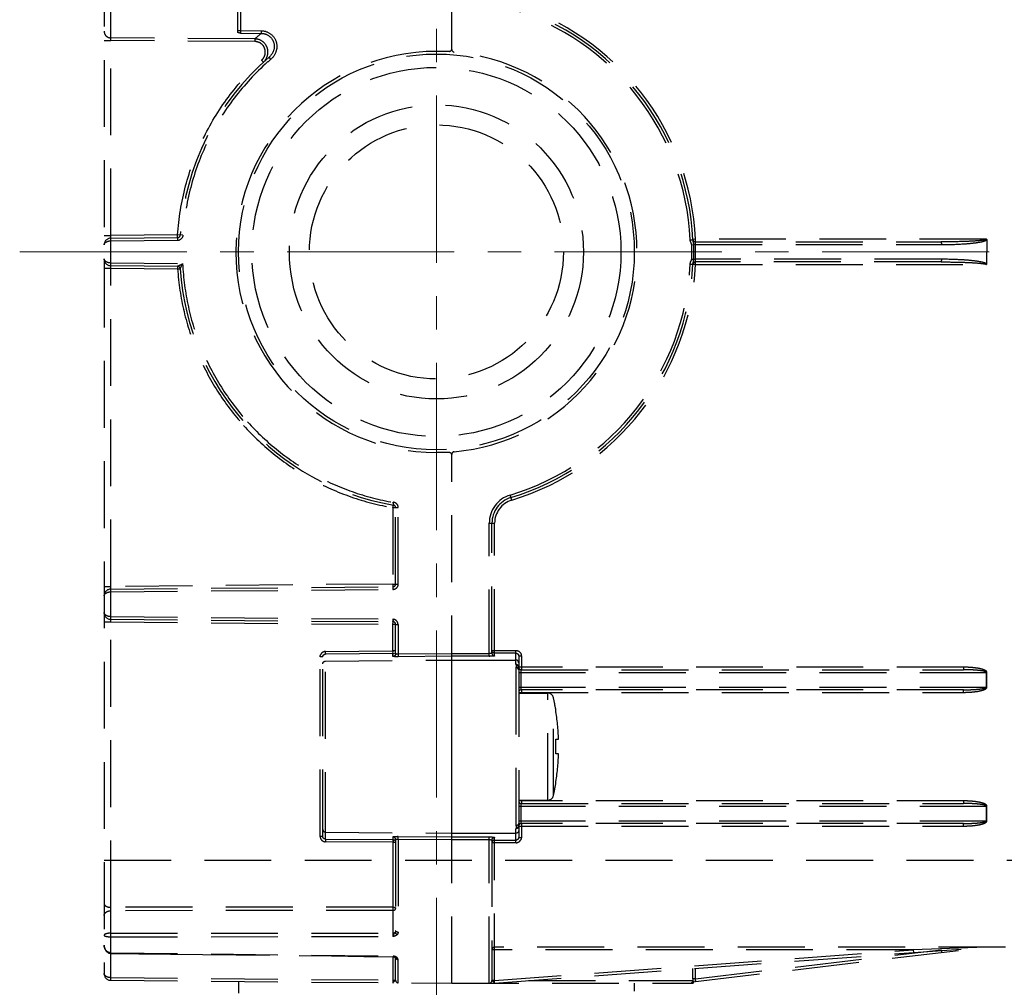
# Model space of a CAD drawing. Units: millimetres. Extents: x 72 to 9921, y -938 to 626.
# Drawn here: x 8920 to 8994, y -475 to -403 of the extents above; entities that cross this region are included whole.
import ezdxf

# ---------------------------------------------------------------- set-up
doc = ezdxf.new("R2010")
doc.units = ezdxf.units.MM
doc.header["$MEASUREMENT"] = 0
doc.linetypes.add('CENTER', pattern=[2, 1.25, -0.25, 0.25, -0.25])
doc.linetypes.add('HIDDEN', pattern=[0.375, 0.25, -0.125])
doc.layers.add('Centerline', color=4, linetype='CENTER', lineweight=15)

msp = doc.modelspace()

# ---------------------------------------------------------------- linework, layer by layer
at = {"color": 7, "linetype": 'HIDDEN', "ltscale": 20}
for p, q in [((8952.513, -405.342), (8952.513, -365.785)), ((8926.515, -368.629), (8926.515, -474.455)), ((8927.011, -404.472), (8927.011, -396.111)), ((8936.514, -404.063), (8936.514, -395.993)), ((8936.716, -400.932), (8936.716, -403.928)), ((8936.514, -403.928), (8936.716, -403.928)), ((8936.716, -403.928), (8938.255, -403.94)), ((8936.716, -403.928), (8936.716, -404.125)), ((8936.716, -404.125), (8938.255, -404.136)), ((8938.255, -403.94), (8938.255, -404.136)), ((8926.515, -404.669), (8927.011, -404.669)), ((8937.785, -404.551), (8927.011, -404.472)), ((8927.011, -404.669), (8927.011, -404.472)), ((8927.011, -419.254), (8927.011, -404.669)), ((8937.785, -404.748), (8927.011, -404.669)), ((8937.785, -404.551), (8937.785, -404.748)), ((8952.313, -405.482), (8951.363, -405.482)), ((8938.424, -406.298), (8938.291, -406.15)), ((8938.985, -406.067), (8938.856, -405.915)), ((8926.515, -419.254), (8927.011, -419.254)), ((8932.008, -419.21), (8927.011, -419.254)), ((8927.011, -419.454), (8927.011, -419.254)), ((8927.011, -419.454), (8932.008, -419.41)), ((8927.011, -419.654), (8927.011, -419.454)), ((8927.011, -419.654), (8932.008, -419.61)), ((8927.011, -421.308), (8927.011, -419.654)), ((8932.404, -419.236), (8932.008, -419.21)), ((8932.008, -419.41), (8932.008, -419.21)), ((8932.008, -419.41), (8932.008, -419.61)), ((8970.34, -419.575), (8970.54, -419.566)), ((8970.739, -419.531), (8970.539, -419.541)), ((8970.739, -419.731), (8970.739, -419.531)), ((8992.499, -419.531), (8970.739, -419.531)), ((8992.51, -419.564), (8992.509, -421.419)), ((8970.451, -419.939), (8970.603, -419.935)), ((8970.731, -419.931), (8989.122, -419.931)), ((8970.739, -419.731), (8989.099, -419.731)), ((8970.451, -421.023), (8970.603, -421.027)), ((8989.122, -421.031), (8970.731, -421.031)), ((8926.515, -421.708), (8927.011, -421.708)), ((8927.011, -421.308), (8932.383, -421.355)), ((8927.011, -421.508), (8927.011, -421.308)), ((8927.011, -421.508), (8932.008, -421.552)), ((8927.011, -421.708), (8927.011, -421.508)), ((8927.011, -445.502), (8927.011, -421.708)), ((8927.011, -421.708), (8932.008, -421.752)), ((8932.008, -421.552), (8932.008, -421.752)), ((8932.008, -421.752), (8932.206, -421.739)), ((8970.34, -421.387), (8970.54, -421.396)), ((8970.542, -421.423), (8970.539, -421.421)), ((8970.739, -421.431), (8970.542, -421.423)), ((8989.099, -421.231), (8970.739, -421.231)), ((8970.739, -421.431), (8970.739, -421.234)), ((8970.739, -421.431), (8992.511, -421.431)), ((8952.313, -435.48), (8951.363, -435.48)), ((8952.513, -475.177), (8952.513, -435.62)), ((8956.991, -439.046), (8956.875, -438.663)), ((8948.115, -439.606), (8948.147, -439.411)), ((8948.152, -439.207), (8948.134, -439.206)), ((8948.147, -439.411), (8948.147, -439.408)), ((8948.115, -439.606), (8948.115, -445.318)), ((8948.115, -439.606), (8948.512, -439.606)), ((8948.314, -445.318), (8948.314, -439.606)), ((8948.512, -445.318), (8948.512, -439.606)), ((8955.313, -450.725), (8955.313, -440.768)), ((8955.313, -440.768), (8955.713, -440.768)), ((8955.513, -450.491), (8955.513, -440.768)), ((8955.713, -450.69), (8955.713, -440.768)), ((8948.115, -445.318), (8927.011, -445.502)), ((8948.115, -445.318), (8948.512, -445.318)), ((8948.115, -445.318), (8948.115, -445.518)), ((8926.515, -445.502), (8927.011, -445.502)), ((8927.011, -445.702), (8927.011, -445.502)), ((8927.011, -445.702), (8948.115, -445.518)), ((8927.011, -445.902), (8927.011, -445.702)), ((8927.011, -445.902), (8948.115, -445.718)), ((8927.011, -447.757), (8927.011, -445.902)), ((8948.115, -445.518), (8948.115, -445.718)), ((8926.515, -448.157), (8927.011, -448.157)), ((8927.011, -447.757), (8948.115, -447.941)), ((8927.011, -447.957), (8927.011, -447.757)), ((8927.011, -447.957), (8948.115, -448.141)), ((8927.011, -448.157), (8927.011, -447.957)), ((8927.011, -469.495), (8927.011, -448.157)), ((8927.011, -448.157), (8948.115, -448.341)), ((8948.115, -448.141), (8948.116, -448.043)), ((8948.115, -448.341), (8948.116, -448.144)), ((8948.115, -450.325), (8948.115, -448.341)), ((8948.314, -448.341), (8948.115, -448.341)), ((8948.204, -447.965), (8948.135, -447.945)), ((8948.269, -448.212), (8948.231, -448.173)), ((8948.314, -450.528), (8948.314, -448.34)), ((8948.314, -448.34), (8948.492, -448.34)), ((8948.492, -448.34), (8948.492, -450.558)), ((8943.062, -450.365), (8948.115, -450.325)), ((8943.062, -450.565), (8943.062, -450.365)), ((8948.115, -450.524), (8943.062, -450.565)), ((8943.062, -464.392), (8943.062, -450.565)), ((8948.314, -450.325), (8948.115, -450.325)), ((8948.116, -450.358), (8948.115, -450.325)), ((8948.115, -450.524), (8948.116, -450.358)), ((8948.115, -450.727), (8948.115, -450.524)), ((8952.513, -450.526), (8948.492, -450.558)), ((8948.492, -450.558), (8948.492, -450.757)), ((8955.313, -450.526), (8952.513, -450.526)), ((8955.513, -450.29), (8957.313, -450.29)), ((8957.313, -450.489), (8955.713, -450.489)), ((8957.313, -451.34), (8957.313, -450.29)), ((8942.666, -464.191), (8942.666, -450.766)), ((8942.864, -450.766), (8942.666, -450.766)), ((8942.864, -464.191), (8942.864, -450.766)), ((8943.062, -451.086), (8952.513, -451.004)), ((8952.513, -450.725), (8948.492, -450.757)), ((8955.313, -450.725), (8952.513, -450.725)), ((8952.513, -463.953), (8952.513, -451.004)), ((8952.513, -451.004), (8957.313, -451.004)), ((8957.513, -450.691), (8957.513, -451.529)), ((8957.513, -450.691), (8957.713, -450.691)), ((8957.713, -450.691), (8957.713, -451.726)), ((8957.315, -451.532), (8957.313, -451.552)), ((8957.313, -451.565), (8957.313, -463.392)), ((8957.513, -451.721), (8957.513, -451.747)), ((8957.513, -451.747), (8957.513, -463.21)), ((8957.513, -451.929), (8992.532, -451.929)), ((8957.713, -451.529), (8957.516, -451.529)), ((8957.668, -451.929), (8957.668, -453.029)), ((8990.782, -451.539), (8957.713, -451.539)), ((8957.713, -451.729), (8990.782, -451.729)), ((8990.782, -451.539), (8990.782, -451.729)), ((8992.49, -453.029), (8992.49, -451.929)), ((8992.532, -453.029), (8992.532, -451.929)), ((8957.513, -453.029), (8992.532, -453.029)), ((8957.513, -453.429), (8957.713, -453.429)), ((8957.513, -453.479), (8959.697, -453.479)), ((8957.713, -453.229), (8957.713, -453.479)), ((8990.782, -453.229), (8957.713, -453.229)), ((8957.713, -453.419), (8990.782, -453.419)), ((8959.697, -461.478), (8959.697, -453.479)), ((8990.782, -453.419), (8990.782, -453.229)), ((8960.113, -461.144), (8960.113, -453.813)), ((8960.28, -454.729), (8960.289, -454.729)), ((8960.28, -456.929), (8960.495, -456.929)), ((8960.495, -458.028), (8960.28, -458.028)), ((8960.28, -460.228), (8960.289, -460.228)), ((8957.513, -461.478), (8959.697, -461.478)), ((8957.713, -461.528), (8957.513, -461.528)), ((8957.713, -461.478), (8957.713, -461.728)), ((8990.782, -461.538), (8957.713, -461.538)), ((8990.782, -461.538), (8990.782, -461.728)), ((8957.513, -461.928), (8992.532, -461.928)), ((8957.668, -461.928), (8957.668, -463.028)), ((8957.713, -461.728), (8990.782, -461.728)), ((8992.49, -463.028), (8992.49, -461.928)), ((8992.532, -463.028), (8992.532, -461.928)), ((8957.513, -463.028), (8992.532, -463.028)), ((8957.313, -463.392), (8957.313, -463.406)), ((8957.313, -464.667), (8957.313, -463.617)), ((8957.32, -463.536), (8957.318, -463.55)), ((8957.513, -463.428), (8957.513, -464.266)), ((8957.513, -463.428), (8957.713, -463.428)), ((8957.517, -463.388), (8957.516, -463.396)), ((8957.713, -463.228), (8957.713, -464.266)), ((8990.782, -463.228), (8957.713, -463.228)), ((8957.713, -463.418), (8990.782, -463.418)), ((8990.782, -463.418), (8990.782, -463.228)), ((8942.864, -464.191), (8942.666, -464.191)), ((8943.062, -463.871), (8952.513, -463.953)), ((8943.062, -464.392), (8948.115, -464.433)), ((8943.062, -464.392), (8943.062, -464.592)), ((8948.115, -464.632), (8943.062, -464.592)), ((8948.115, -464.23), (8948.115, -464.433)), ((8948.115, -464.433), (8948.116, -464.599)), ((8948.116, -464.599), (8948.115, -464.632)), ((8948.314, -464.429), (8948.314, -471.254)), ((8948.492, -464.2), (8952.513, -464.232)), ((8948.492, -464.399), (8948.492, -464.2)), ((8948.492, -464.399), (8948.492, -471.359)), ((8948.492, -464.399), (8952.513, -464.431)), ((8952.513, -463.953), (8957.313, -463.953)), ((8952.513, -464.232), (8955.313, -464.232)), ((8952.513, -464.431), (8955.313, -464.431)), ((8955.313, -475.177), (8955.313, -464.232)), ((8955.513, -464.466), (8955.513, -474.977)), ((8955.713, -474.962), (8955.713, -464.267)), ((8955.713, -464.468), (8957.313, -464.468)), ((8957.513, -464.266), (8957.713, -464.266)), ((8948.115, -464.632), (8948.115, -469.475)), ((8948.115, -464.632), (8948.314, -464.632)), ((8957.313, -464.667), (8955.516, -464.667)), ((8926.515, -465.978), (9046.407, -465.978)), ((8948.115, -469.475), (8927.011, -469.495)), ((8927.011, -469.748), (8927.011, -469.495)), ((8948.115, -469.724), (8927.011, -469.748)), ((8927.011, -471.43), (8927.011, -469.748)), ((8948.115, -469.724), (8948.115, -471.417)), ((8927.011, -471.43), (8948.115, -471.417)), ((8927.011, -471.699), (8927.011, -471.43)), ((8927.011, -471.699), (8948.115, -471.683)), ((8927.011, -472.896), (8927.011, -471.699)), ((8948.115, -471.417), (8948.115, -471.683)), ((8948.278, -471.356), (8948.223, -471.421)), ((8926.515, -472.455), (8926.526, -472.455)), ((8987.022, -472.677), (8955.513, -472.677)), ((8955.698, -475.164), (8992.176, -472.502)), ((9046.407, -472.477), (8955.713, -472.477)), ((8955.713, -474.962), (8987.022, -472.677)), ((8970.545, -475.062), (8992.457, -472.484)), ((8970.739, -474.838), (8989.099, -472.677)), ((8991.769, -472.504), (8987.022, -472.677)), ((8987.022, -472.677), (8987.037, -472.877)), ((8989.099, -472.677), (8989.122, -472.876)), ((8927.01, -472.941), (8927.011, -472.896)), ((8927.011, -472.896), (8948.115, -473.146)), ((8927.011, -474.755), (8927.011, -472.941)), ((8948.115, -473.146), (8948.116, -473.189)), ((8948.115, -473.146), (8948.116, -473.189)), ((8948.121, -473.169), (8948.115, -473.146)), ((8948.115, -473.192), (8948.115, -474.939)), ((8948.116, -473.189), (8948.149, -473.192)), ((8948.151, -473.193), (8948.15, -473.192)), ((8948.276, -473.233), (8948.294, -473.244)), ((8948.294, -473.244), (8948.306, -473.253)), ((8948.306, -473.254), (8948.307, -473.254)), ((8948.314, -473.25), (8948.316, -473.275)), ((8948.314, -474.962), (8948.314, -473.263)), ((8948.401, -473.271), (8948.425, -473.263)), ((8948.492, -475.142), (8948.492, -473.396)), ((8970.539, -474.838), (8970.539, -474.081)), ((8970.739, -474.838), (8970.739, -474.066)), ((8927.011, -474.755), (8948.115, -474.939)), ((8927.011, -474.955), (8927.011, -474.755)), ((8970.739, -474.838), (8970.539, -474.838)), ((8970.728, -474.962), (8970.734, -474.879)), ((8927.011, -474.955), (8952.513, -475.177)), ((8936.564, -475.038), (8936.564, -475.916)), ((8948.115, -474.939), (8948.314, -474.939)), ((8948.115, -474.939), (8948.115, -475.139)), ((8952.513, -475.177), (8970.561, -475.177)), ((8955.713, -474.962), (8955.513, -474.962)), ((8955.608, -475.177), (8955.64, -475.175)), ((8955.64, -475.175), (8955.66, -475.17)), ((8955.698, -475.164), (8955.709, -475.022)), ((8955.709, -475.022), (8955.713, -474.962)), ((8958.254, -474.977), (8970.302, -474.977)), ((8966.162, -475.177), (8966.162, -475.777)), ((8970.302, -474.977), (8970.454, -474.977)), ((8970.454, -474.977), (8970.54, -474.977)), ((8970.523, -475.164), (8970.554, -475.149)), ((8970.54, -474.977), (8970.579, -475.058)), ((8970.545, -475.062), (8970.554, -475.148)), ((8970.554, -475.149), (8970.56, -475.077)), ((8970.562, -475.173), (8970.561, -475.177)), ((8970.562, -475.119), (8970.562, -475.06)), ((8970.562, -475.12), (8970.562, -475.173)), ((8970.731, -475.04), (8970.727, -474.986))]:
    msp.add_line(p, q, dxfattribs=at)
for points in [[(8926.515, -472.333), (8926.515, -472.346), (8926.521, -472.427), (8926.535, -472.505), (8926.557, -472.58), (8926.586, -472.649), (8926.622, -472.712), (8926.663, -472.768), (8926.709, -472.817), (8926.759, -472.857), (8926.812, -472.89), (8926.867, -472.915), (8926.923, -472.931), (8926.981, -472.94), (8927.01, -472.941)], [(8927.01, -472.941), (8929.109, -472.966), (8931.489, -472.994), (8933.877, -473.022), (8941.087, -473.107)], [(8941.087, -473.107), (8943.506, -473.135), (8945.932, -473.164), (8948.116, -473.189)], [(8948.15, -473.192), (8948.174, -473.197), (8948.201, -473.204), (8948.227, -473.212), (8948.253, -473.221), (8948.276, -473.233)], [(8970.451, -475.177), (8970.488, -475.174), (8970.523, -475.164)]]:
    msp.add_lwpolyline(points, dxfattribs=at)
for radius in [14.799, 13.799, 10.999, 9.499]:
    msp.add_circle((8951.363, -420.481), radius, dxfattribs=at)
for centre, radius, start, end in [((8951.363, -420.481), 19.399, 2.80684, 73.1364), ((8951.363, -420.481), 18.999, 2.73314, 73.1364), ((8951.363, -420.481), 19.199, 2.73314, 73.1364), ((8951.372, -419.496), 20.198, 130.49714, 132.27496), ((8951.363, -420.481), 14.999, 90, 270), ((8952.313, -405.282), 0.2, 270, 0), ((8952.713, -405.342), 0.2, 180, 264.90452), ((8951.363, -420.481), 14.999, 275.09548, 84.90452), ((8951.363, -420.481), 19.199, 130.65089, 176.24345), ((8937.723, -405.53), 1.04, 312.39449, 318.8746), ((8951.338, -420.452), 18.962, 130.65347, 132.37654), ((8927.015, -419.954), 0.5, 90.5, 180), ((8932.006, -419.21), 0.2, 270.5, 356.24345), ((8932.004, -419.207), 0.403, 270.56209, 289.01045), ((8932.004, -419.21), 0.4, 289.07725, 293.58914), ((8970.739, -419.531), 0.2, 182.80684, 270), ((8949.171, -420.481), 21.287, 358.54034, 1.45966), ((8971.977, -463.446), 43.533, 91.64062, 91.80928), ((8950.323, -420.481), 20.287, 358.45747, 1.54255), ((8951.336, -420.481), 19.403, 358.37579, 1.62421), ((8989.122, -391.046), 28.885, 269.99987, 270.18594), ((8927.015, -421.008), 0.5, 180, 269.5), ((8972.051, -374.767), 46.283, 268.20749, 268.36612), ((8932.006, -421.752), 0.2, 3.75655, 89.5), ((8951.363, -420.481), 19.199, 183.75655, 260.35601), ((8951.363, -420.481), 18.999, 286.8636, 357.26687), ((8951.363, -420.481), 19.199, 286.8636, 357.26687), ((8951.363, -420.481), 19.399, 286.8636, 357.19316), ((8970.739, -421.431), 0.2, 90, 177.19316), ((8952.313, -435.68), 0.2, 0, 90), ((8952.713, -435.62), 0.2, 95.09548, 180), ((8957.513, -440.768), 2.2, 106.8636, 180), ((8948.114, -439.606), 0.2, 0.00036, 80.35599), ((8948.116, -439.601), 0.394, 66.69788, 70.86586), ((8957.513, -440.768), 2, 106.8636, 180), ((8957.513, -440.768), 1.8, 106.8636, 180), ((8948.114, -445.318), 0.2, 270.5, 0), ((8948.112, -445.318), 0.4, 337.80311, 345.07145), ((8948.109, -445.317), 0.403, 345.04922, 359.91899), ((8927.015, -446.202), 0.5, 90.5, 180), ((8948.112, -445.318), 0.4, 292.92217, 337.75381), ((8927.015, -447.457), 0.5, 180, 269.5), ((8928.812, -448.114), 19.304, 0.21114, 0.51418), ((8948.05, -448.316), 0.38, 77.13854, 80.18086), ((8948.114, -448.341), 0.2, 0, 89.5), ((8948.002, -448.581), 0.649, 69.3402, 71.81982), ((8943.069, -450.767), 0.404, 140.02789, 157.56168), ((8943.065, -450.764), 0.399, 90.47645, 140.0046), ((8948.113, -450.325), 0.199, 270.55344, 280.26414), ((8948.112, -450.319), 0.205, 280.24219, 293.44233), ((8948.115, -450.324), 0.199, 293.45603, 299.51621), ((8955.313, -446.122), 4.603, 270.00652, 270.45036), ((8955.713, -450.491), 0.2, 259.86054, 269.8765), ((8957.739, -451.34), 0.426, 180.00219, 187.55608), ((8957.31, -450.691), 0.403, 0.0161, 5.09493), ((8957.529, -451.565), 0.216, 176.53007, 179.93901), ((8957.313, -451.782), 0.217, 80.73141, 89.95077), ((8957.738, -451.34), 0.425, 187.56246, 189.091), ((8957.323, -451.617), 0.21, 82.61465, 91.17271), ((8957.713, -451.529), 0.2, 180, 270), ((8957.713, -453.429), 0.2, 90, 180), ((8959.697, -453.904), 0.426, 12.4537, 90), ((8990.782, -445.61), 7.809, 269.99793, 271.42902), ((8943.514, -457.478), 16.999, 9.30934, 12.4537), ((8943.514, -457.478), 16.99, 1.85498, 9.31426), ((8943.514, -457.478), 16.775, 358.12124, 1.87876), ((8943.514, -457.478), 16.99, 350.68574, 358.14502), ((8943.514, -457.478), 16.999, 347.5463, 350.69066), ((8957.713, -461.528), 0.2, 180, 270), ((8959.697, -461.053), 0.426, 270, 347.5463), ((8957.313, -463.175), 0.217, 270.05035, 279.2698), ((8957.738, -463.617), 0.425, 177.02276, 178.52163), ((8957.741, -463.617), 0.428, 178.52189, 180.00104), ((8957.737, -463.617), 0.424, 172.44668, 177.01984), ((8957.74, -463.617), 0.427, 170.9083, 172.44634), ((8957.323, -463.34), 0.21, 268.82692, 277.38516), ((8957.713, -463.428), 0.2, 176.92143, 180), ((8957.713, -463.428), 0.2, 90, 173.79664), ((8990.782, -455.609), 7.809, 269.99793, 271.42902), ((8943.071, -464.19), 0.406, 180.06501, 199.15458), ((8943.068, -464.191), 0.403, 199.22681, 203.93997), ((8943.066, -464.192), 0.4, 203.8774, 269.49874), ((8948.458, -468.583), 4.383, 89.54976, 89.98684), ((8957.313, -464.27), 0.199, 270.03507, 281.33544), ((8957.313, -464.268), 0.399, 270.02239, 317.08969), ((8957.31, -464.265), 0.403, 317.10403, 333.57951), ((8933.562, -469.6), 14.554, 359.50861, 0.49139), ((8955.713, -472.677), 0.2, 90, 180), ((8948.044, -473.734), 0.593, 81.40027, 83.09127), ((8948.011, -473.954), 0.816, 80.04466, 81.39081), ((8948.494, -473.177), 0.218, 261.38287, 269.55986), ((8927.015, -474.455), 0.5, 180, 269.5), ((8978.89, -474.837), 8.351, 180.00188, 180.31856), ((8978.573, -474.839), 8.034, 180.3155, 180.83253), ((8973.155, -475.111), 2.432, 173.5331, 174.51129), ((8948.494, -474.962), 0.18, 180, 269.5), ((8955.313, -474.977), 0.2, 270, 0), ((8955.713, -475.363), 0.2, 94.27496, 105.24176), ((8970.34, -474.98), 0.197, 270.06247, 280.18517), ((8970.339, -474.973), 0.204, 280.1574, 289.92499), ((8970.342, -474.977), 0.198, 349.83628, 359.93755), ((8978.084, -474.846), 7.545, 180.83499, 180.99572), ((8967.223, -474.991), 3.338, 358.52667, 358.82274), ((8953.165, -475.144), 17.397, 0.16363, 0.27747), ((8961.234, -475.121), 9.328, 0.00893, 0.16511), ((8971.861, -475.016), 1.134, 177.24755, 178.47172)]:
    msp.add_arc(centre, radius, start, end, dxfattribs=at)
for points, knots in [([(8926.515, -403.98), (8926.515, -404.105), (8926.622, -404.367), (8926.884, -404.471), (8927.011, -404.472)], [0, 0, 0, 0, 0.497305, 1, 1, 1, 1]), ([(8936.716, -404.125), (8936.692, -404.121), (8936.647, -404.113), (8936.584, -404.099), (8936.543, -404.087), (8936.514, -404.072), (8936.514, -404.063)], [0, 0, 0, 0, 0.339976, 0.647337, 0.880394, 1, 1, 1, 1]), ([(8938.255, -403.94), (8938.495, -403.941), (8938.989, -404.095), (8939.443, -404.716), (8939.45, -405.482), (8939.168, -405.91), (8938.985, -406.067)], [0, 0, 0, 0, 0.249926, 0.49962, 0.749619, 1, 1, 1, 1]), ([(8938.255, -404.136), (8938.456, -404.137), (8938.871, -404.262), (8939.252, -404.786), (8939.248, -405.428), (8939.009, -405.784), (8938.856, -405.915)], [0, 0, 0, 0, 0.249901, 0.49963, 0.749668, 1, 1, 1, 1]), ([(8938.506, -406.214), (8938.63, -406.072), (8938.802, -405.714), (8938.733, -405.126), (8938.354, -404.668), (8937.972, -404.553), (8937.785, -404.551)], [0, 0, 0, 0, 0.250142, 0.500088, 0.749983, 1, 1, 1, 1]), ([(8938.465, -405.928), (8938.53, -405.809), (8938.603, -405.534), (8938.496, -405.123), (8938.196, -404.821), (8937.92, -404.749), (8937.785, -404.748)], [0, 0, 0, 0, 0.250174, 0.500129, 0.74997, 1, 1, 1, 1]), ([(8932.008, -419.21), (8932.089, -417.977), (8932.488, -415.519), (8933.777, -412.02), (8935.707, -408.829), (8937.378, -406.983), (8938.291, -406.15)], [0, 0, 0, 0, 0.250008, 0.500001, 0.749994, 1, 1, 1, 1]), ([(8938.558, -406.445), (8937.664, -407.261), (8936.027, -409.068), (8934.137, -412.194), (8932.874, -415.622), (8932.483, -418.029), (8932.404, -419.236)], [0, 0, 0, 0, 0.250035, 0.500016, 0.75, 1, 1, 1, 1]), ([(8926.515, -419.954), (8926.515, -419.916), (8926.544, -419.832), (8926.653, -419.736), (8926.815, -419.67), (8926.942, -419.654), (8927.011, -419.654)], [0, 0, 0, 0, 0.178119, 0.396609, 0.674636, 1, 1, 1, 1]), ([(8970.451, -419.939), (8970.451, -419.907), (8970.426, -419.846), (8970.369, -419.733), (8970.343, -419.638), (8970.34, -419.575)], [0, 0, 0, 0, 0.249441, 0.500471, 1, 1, 1, 1]), ([(8970.603, -419.935), (8970.601, -419.871), (8970.588, -419.746), (8970.543, -419.626), (8970.54, -419.566)], [0, 0, 0, 0, 0.512167, 1, 1, 1, 1]), ([(8992.043, -419.631), (8991.799, -419.656), (8991.309, -419.686), (8990.327, -419.723), (8989.59, -419.731), (8989.099, -419.731)], [0, 0, 0, 0, 0.249988, 0.499994, 1, 1, 1, 1]), ([(8992.499, -419.531), (8992.493, -419.549), (8992.449, -419.566), (8992.396, -419.581), (8992.337, -419.592), (8992.259, -419.605), (8992.161, -419.618), (8992.083, -419.627), (8992.043, -419.631)], [0, 0, 0, 0, 0.121829, 0.247208, 0.372668, 0.498137, 0.749067, 1, 1, 1, 1]), ([(8992.067, -419.731), (8992.106, -419.723), (8992.184, -419.706), (8992.3, -419.675), (8992.396, -419.642), (8992.466, -419.605), (8992.5, -419.581), (8992.51, -419.564)], [0, 0, 0, 0, 0.250112, 0.500241, 0.750359, 0.875466, 1, 1, 1, 1]), ([(8970.731, -419.931), (8970.729, -419.905), (8970.727, -419.859), (8970.727, -419.793), (8970.73, -419.759), (8970.733, -419.731), (8970.739, -419.731)], [0, 0, 0, 0, 0.381871, 0.704176, 0.917715, 1, 1, 1, 1]), ([(8989.099, -419.731), (8989.105, -419.731), (8989.111, -419.759), (8989.117, -419.794), (8989.121, -419.859), (8989.122, -419.906), (8989.122, -419.931)], [0, 0, 0, 0, 0.086968, 0.303212, 0.623916, 1, 1, 1, 1]), ([(8989.216, -419.931), (8989.693, -419.929), (8990.409, -419.911), (8991.359, -419.838), (8991.833, -419.779), (8992.067, -419.731)], [0, 0, 0, 0, 0.500004, 0.750027, 1, 1, 1, 1]), ([(8927.011, -421.308), (8926.942, -421.308), (8926.815, -421.292), (8926.653, -421.226), (8926.544, -421.13), (8926.515, -421.046), (8926.515, -421.008)], [0, 0, 0, 0, 0.325364, 0.603391, 0.821881, 1, 1, 1, 1]), ([(8970.388, -421.197), (8970.4, -421.169), (8970.428, -421.114), (8970.451, -421.054), (8970.451, -421.023)], [0, 0, 0, 0, 0.501567, 1, 1, 1, 1]), ([(8970.54, -421.396), (8970.543, -421.336), (8970.588, -421.216), (8970.601, -421.091), (8970.603, -421.027)], [0, 0, 0, 0, 0.487856, 1, 1, 1, 1]), ([(8970.729, -421.2), (8970.728, -421.19), (8970.726, -421.133), (8970.728, -421.077), (8970.731, -421.031)], [0, 0, 0, 0, 0.187852, 1, 1, 1, 1]), ([(8989.122, -421.031), (8989.122, -421.056), (8989.121, -421.103), (8989.117, -421.168), (8989.111, -421.203), (8989.105, -421.231), (8989.099, -421.231)], [0, 0, 0, 0, 0.376084, 0.696788, 0.913032, 1, 1, 1, 1]), ([(8992.067, -421.231), (8991.826, -421.182), (8991.336, -421.121), (8990.354, -421.048), (8989.615, -421.031), (8989.122, -421.031)], [0, 0, 0, 0, 0.249973, 0.499997, 1, 1, 1, 1]), ([(8932.008, -421.552), (8932.007, -421.552), (8932.017, -421.547), (8932.022, -421.542), (8932.041, -421.532), (8932.068, -421.516), (8932.11, -421.495), (8932.181, -421.462), (8932.275, -421.42), (8932.349, -421.38), (8932.383, -421.355)], [0, 0, 0, 0, 0.010445, 0.040108, 0.08546, 0.141509, 0.269884, 0.41036, 0.701962, 1, 1, 1, 1]), ([(8932.008, -421.752), (8932.079, -422.827), (8932.4, -424.97), (8933.409, -428.056), (8934.915, -430.931), (8936.225, -432.657), (8936.946, -433.458)], [0, 0, 0, 0, 0.250002, 0.500003, 0.750002, 1, 1, 1, 1]), ([(8932.206, -421.739), (8932.206, -421.737), (8932.211, -421.733), (8932.215, -421.721), (8932.224, -421.705), (8932.238, -421.676), (8932.256, -421.634), (8932.278, -421.58), (8932.301, -421.523), (8932.332, -421.447), (8932.359, -421.39), (8932.383, -421.355)], [0, 0, 0, 0, 0.011313, 0.041577, 0.087224, 0.143367, 0.27171, 0.411981, 0.556324, 0.70292, 1, 1, 1, 1]), ([(8932.383, -421.355), (8932.433, -422.441), (8932.72, -424.607), (8933.7, -427.732), (8935.199, -430.644), (8936.517, -432.388), (8937.244, -433.195)], [0, 0, 0, 0, 0.249999, 0.499987, 0.749982, 1, 1, 1, 1]), ([(8970.739, -421.231), (8970.736, -421.231), (8970.731, -421.217), (8970.73, -421.208), (8970.729, -421.2)], [0, 0, 0, 0, 0.292611, 1, 1, 1, 1]), ([(8989.099, -421.231), (8989.59, -421.231), (8990.327, -421.239), (8991.309, -421.276), (8991.799, -421.306), (8992.043, -421.331)], [0, 0, 0, 0, 0.500005, 0.750012, 1, 1, 1, 1]), ([(8992.043, -421.331), (8992.082, -421.335), (8992.16, -421.343), (8992.278, -421.36), (8992.392, -421.377), (8992.473, -421.402), (8992.499, -421.431)], [0, 0, 0, 0, 0.250593, 0.501172, 0.751759, 1, 1, 1, 1]), ([(8992.509, -421.419), (8992.501, -421.38), (8992.44, -421.337), (8992.365, -421.311), (8992.287, -421.283), (8992.188, -421.257), (8992.107, -421.239), (8992.067, -421.231)], [0, 0, 0, 0, 0.2465, 0.372344, 0.497925, 0.748937, 1, 1, 1, 1]), ([(8936.946, -433.458), (8937.669, -434.261), (8939.254, -435.751), (8941.967, -437.555), (8944.943, -438.882), (8947.049, -439.424), (8948.115, -439.606)], [0, 0, 0, 0, 0.25, 0.5, 0.75, 1, 1, 1, 1]), ([(8937.244, -433.195), (8937.95, -433.979), (8939.496, -435.432), (8942.142, -437.194), (8945.043, -438.491), (8947.095, -439.026), (8948.134, -439.206)], [0, 0, 0, 0, 0.250075, 0.500081, 0.750052, 1, 1, 1, 1]), ([(8948.147, -439.408), (8948.148, -439.409), (8948.146, -439.399), (8948.148, -439.391), (8948.146, -439.369), (8948.146, -439.344), (8948.144, -439.311), (8948.139, -439.263), (8948.132, -439.223), (8948.118, -439.201)], [0, 0, 0, 0, 0.019518, 0.078292, 0.172942, 0.299606, 0.452808, 0.62597, 1, 1, 1, 1]), ([(8926.515, -446.202), (8926.515, -446.164), (8926.544, -446.081), (8926.653, -445.984), (8926.815, -445.918), (8926.942, -445.902), (8927.011, -445.902)], [0, 0, 0, 0, 0.178119, 0.396609, 0.674636, 1, 1, 1, 1]), ([(8927.011, -447.757), (8926.942, -447.756), (8926.815, -447.74), (8926.653, -447.674), (8926.544, -447.578), (8926.515, -447.494), (8926.515, -447.457)], [0, 0, 0, 0, 0.325364, 0.603391, 0.821881, 1, 1, 1, 1]), ([(8948.231, -448.173), (8948.216, -448.159), (8948.178, -448.124), (8948.137, -448.045), (8948.114, -447.978), (8948.115, -447.941)], [0, 0, 0, 0, 0.227853, 0.579121, 1, 1, 1, 1]), ([(8948.314, -450.528), (8948.314, -450.579), (8948.271, -450.684), (8948.166, -450.727), (8948.115, -450.727)], [0, 0, 0, 0, 0.499329, 1, 1, 1, 1]), ([(8948.492, -450.558), (8948.469, -450.558), (8948.427, -450.558), (8948.37, -450.552), (8948.335, -450.546), (8948.314, -450.534), (8948.314, -450.528)], [0, 0, 0, 0, 0.371927, 0.686768, 0.900904, 1, 1, 1, 1]), ([(8955.513, -450.491), (8955.513, -450.498), (8955.488, -450.509), (8955.45, -450.517), (8955.386, -450.525), (8955.339, -450.526), (8955.313, -450.526)], [0, 0, 0, 0, 0.096796, 0.311572, 0.627363, 1, 1, 1, 1]), ([(8955.633, -450.472), (8955.603, -450.459), (8955.549, -450.418), (8955.522, -450.356), (8955.516, -450.325)], [0, 0, 0, 0, 0.49997, 1, 1, 1, 1]), ([(8955.534, -450.579), (8955.547, -450.607), (8955.588, -450.656), (8955.648, -450.682), (8955.678, -450.687)], [0, 0, 0, 0, 0.499135, 1, 1, 1, 1]), ([(8957.313, -450.29), (8957.41, -450.29), (8957.61, -450.366), (8957.703, -450.559), (8957.711, -450.656)], [0, 0, 0, 0, 0.499592, 1, 1, 1, 1]), ([(8957.313, -450.489), (8957.349, -450.489), (8957.422, -450.509), (8957.473, -450.565), (8957.49, -450.597)], [0, 0, 0, 0, 0.5001, 1, 1, 1, 1]), ([(8942.864, -451.285), (8942.864, -451.234), (8942.906, -451.129), (8943.011, -451.086), (8943.062, -451.086)], [0, 0, 0, 0, 0.499329, 1, 1, 1, 1]), ([(8948.492, -450.757), (8948.444, -450.758), (8948.355, -450.757), (8948.25, -450.752), (8948.183, -450.746), (8948.147, -450.741), (8948.128, -450.736), (8948.115, -450.731), (8948.115, -450.727)], [0, 0, 0, 0, 0.379514, 0.700823, 0.824208, 0.916455, 0.974718, 1, 1, 1, 1]), ([(8955.713, -450.69), (8955.713, -450.693), (8955.702, -450.699), (8955.683, -450.704), (8955.649, -450.71), (8955.585, -450.716), (8955.483, -450.723), (8955.396, -450.725), (8955.349, -450.725)], [0, 0, 0, 0, 0.025364, 0.082607, 0.173177, 0.294735, 0.614496, 1, 1, 1, 1]), ([(8957.513, -451.203), (8957.513, -451.152), (8957.47, -451.046), (8957.364, -451.004), (8957.313, -451.004)], [0, 0, 0, 0, 0.499326, 1, 1, 1, 1]), ([(8957.318, -451.407), (8957.321, -451.427), (8957.326, -451.469), (8957.318, -451.511), (8957.315, -451.532)], [0, 0, 0, 0, 0.483719, 1, 1, 1, 1]), ([(8957.513, -451.747), (8957.513, -451.705), (8957.476, -451.616), (8957.392, -451.575), (8957.348, -451.568)], [0, 0, 0, 0, 0.48462, 1, 1, 1, 1]), ([(8957.516, -451.561), (8957.509, -451.523), (8957.468, -451.448), (8957.39, -451.414), (8957.35, -451.409)], [0, 0, 0, 0, 0.489815, 1, 1, 1, 1]), ([(8957.513, -451.529), (8957.513, -451.496), (8957.494, -451.429), (8957.442, -451.381), (8957.413, -451.365)], [0, 0, 0, 0, 0.493661, 1, 1, 1, 1]), ([(8957.516, -451.561), (8957.519, -451.58), (8957.518, -451.634), (8957.514, -451.687), (8957.513, -451.721)], [0, 0, 0, 0, 0.354319, 1, 1, 1, 1]), ([(8957.689, -451.759), (8957.686, -451.769), (8957.672, -451.825), (8957.668, -451.882), (8957.668, -451.929)], [0, 0, 0, 0, 0.186229, 1, 1, 1, 1]), ([(8957.713, -451.729), (8957.711, -451.729), (8957.698, -451.734), (8957.693, -451.749), (8957.689, -451.759)], [0, 0, 0, 0, 0.161742, 1, 1, 1, 1]), ([(8992.532, -451.929), (8992.532, -451.891), (8992.478, -451.822), (8992.346, -451.749), (8992.162, -451.684), (8991.936, -451.633), (8991.631, -451.584), (8991.246, -451.548), (8990.936, -451.539), (8990.782, -451.539)], [0, 0, 0, 0, 0.060942, 0.123438, 0.248548, 0.373779, 0.499031, 0.749504, 1, 1, 1, 1]), ([(8992.49, -451.929), (8992.49, -451.911), (8992.453, -451.885), (8992.39, -451.86), (8992.3, -451.836), (8992.194, -451.816), (8992.05, -451.794), (8991.87, -451.774), (8991.653, -451.756), (8991.435, -451.743), (8991.145, -451.732), (8990.927, -451.729), (8990.782, -451.729)], [0, 0, 0, 0, 0.030403, 0.061691, 0.12424, 0.186802, 0.249362, 0.374471, 0.49958, 0.624687, 0.749794, 1, 1, 1, 1]), ([(8957.668, -453.029), (8957.668, -453.077), (8957.674, -453.143), (8957.69, -453.207), (8957.706, -453.229), (8957.713, -453.229)], [0, 0, 0, 0, 0.690005, 0.897506, 1, 1, 1, 1]), ([(8990.782, -453.229), (8990.927, -453.229), (8991.145, -453.226), (8991.435, -453.214), (8991.652, -453.202), (8991.869, -453.184), (8992.05, -453.164), (8992.193, -453.142), (8992.301, -453.121), (8992.4, -453.096), (8992.478, -453.062), (8992.49, -453.029)], [0, 0, 0, 0, 0.250482, 0.375728, 0.500974, 0.626221, 0.751468, 0.814096, 0.876726, 0.939341, 1, 1, 1, 1]), ([(8990.977, -453.416), (8991.115, -453.413), (8991.391, -453.399), (8991.735, -453.359), (8992.006, -453.31), (8992.211, -453.257), (8992.392, -453.193), (8992.532, -453.095), (8992.532, -453.029)], [0, 0, 0, 0, 0.251261, 0.502496, 0.628127, 0.753735, 0.879206, 1, 1, 1, 1]), ([(8992.532, -461.928), (8992.532, -461.891), (8992.478, -461.821), (8992.346, -461.748), (8992.162, -461.684), (8991.936, -461.633), (8991.631, -461.583), (8991.246, -461.547), (8990.936, -461.538), (8990.782, -461.538)], [0, 0, 0, 0, 0.060942, 0.123438, 0.248548, 0.373779, 0.499031, 0.749504, 1, 1, 1, 1]), ([(8957.713, -461.728), (8957.706, -461.728), (8957.69, -461.75), (8957.674, -461.814), (8957.668, -461.88), (8957.668, -461.928)], [0, 0, 0, 0, 0.102217, 0.309301, 1, 1, 1, 1]), ([(8992.49, -461.928), (8992.49, -461.911), (8992.453, -461.885), (8992.39, -461.859), (8992.3, -461.835), (8992.194, -461.815), (8992.05, -461.793), (8991.87, -461.773), (8991.653, -461.755), (8991.435, -461.743), (8991.145, -461.731), (8990.927, -461.728), (8990.782, -461.728)], [0, 0, 0, 0, 0.030403, 0.061691, 0.12424, 0.186802, 0.249362, 0.374471, 0.49958, 0.624687, 0.749794, 1, 1, 1, 1]), ([(8957.668, -463.028), (8957.668, -463.077), (8957.674, -463.142), (8957.69, -463.207), (8957.706, -463.228), (8957.713, -463.228)], [0, 0, 0, 0, 0.690005, 0.897506, 1, 1, 1, 1]), ([(8990.782, -463.228), (8990.927, -463.228), (8991.145, -463.225), (8991.435, -463.214), (8991.652, -463.201), (8991.869, -463.183), (8992.05, -463.163), (8992.193, -463.142), (8992.301, -463.121), (8992.4, -463.095), (8992.478, -463.061), (8992.49, -463.028)], [0, 0, 0, 0, 0.250482, 0.375728, 0.500974, 0.626221, 0.751468, 0.814096, 0.876726, 0.939341, 1, 1, 1, 1]), ([(8990.977, -463.416), (8991.115, -463.412), (8991.391, -463.398), (8991.735, -463.359), (8992.006, -463.309), (8992.211, -463.256), (8992.392, -463.192), (8992.532, -463.095), (8992.532, -463.028)], [0, 0, 0, 0, 0.251261, 0.502496, 0.628127, 0.753735, 0.879206, 1, 1, 1, 1]), ([(8942.864, -463.672), (8942.864, -463.723), (8942.906, -463.828), (8943.011, -463.871), (8943.062, -463.871)], [0, 0, 0, 0, 0.499329, 1, 1, 1, 1]), ([(8957.313, -463.406), (8957.315, -463.428), (8957.324, -463.471), (8957.323, -463.515), (8957.32, -463.536)], [0, 0, 0, 0, 0.517115, 1, 1, 1, 1]), ([(8957.513, -463.754), (8957.513, -463.805), (8957.47, -463.911), (8957.364, -463.953), (8957.313, -463.953)], [0, 0, 0, 0, 0.499326, 1, 1, 1, 1]), ([(8957.513, -463.21), (8957.513, -463.252), (8957.476, -463.341), (8957.392, -463.382), (8957.348, -463.389)], [0, 0, 0, 0, 0.484616, 1, 1, 1, 1]), ([(8957.516, -463.396), (8957.509, -463.434), (8957.468, -463.509), (8957.39, -463.543), (8957.35, -463.548)], [0, 0, 0, 0, 0.489816, 1, 1, 1, 1]), ([(8957.513, -463.428), (8957.513, -463.461), (8957.494, -463.528), (8957.442, -463.576), (8957.413, -463.592)], [0, 0, 0, 0, 0.493661, 1, 1, 1, 1]), ([(8957.513, -463.21), (8957.513, -463.23), (8957.515, -463.289), (8957.521, -463.348), (8957.517, -463.388)], [0, 0, 0, 0, 0.333598, 1, 1, 1, 1]), ([(8943.062, -464.392), (8943.026, -464.392), (8942.953, -464.371), (8942.902, -464.314), (8942.886, -464.282)], [0, 0, 0, 0, 0.5, 1, 1, 1, 1]), ([(8948.115, -464.23), (8948.115, -464.227), (8948.126, -464.221), (8948.144, -464.217), (8948.175, -464.212), (8948.236, -464.206), (8948.332, -464.201), (8948.414, -464.2), (8948.459, -464.2)], [0, 0, 0, 0, 0.025276, 0.082327, 0.172691, 0.29408, 0.613821, 1, 1, 1, 1]), ([(8948.314, -464.429), (8948.314, -464.423), (8948.335, -464.412), (8948.37, -464.405), (8948.427, -464.399), (8948.469, -464.399), (8948.492, -464.399)], [0, 0, 0, 0, 0.098083, 0.312013, 0.627125, 1, 1, 1, 1]), ([(8955.313, -464.232), (8955.364, -464.232), (8955.458, -464.233), (8955.57, -464.239), (8955.641, -464.246), (8955.679, -464.252), (8955.7, -464.257), (8955.713, -464.263), (8955.713, -464.267)], [0, 0, 0, 0, 0.378738, 0.700093, 0.823666, 0.916143, 0.974618, 1, 1, 1, 1]), ([(8955.313, -464.431), (8955.339, -464.431), (8955.386, -464.432), (8955.45, -464.44), (8955.488, -464.447), (8955.513, -464.46), (8955.513, -464.466)], [0, 0, 0, 0, 0.371734, 0.68722, 0.902103, 1, 1, 1, 1]), ([(8955.513, -464.466), (8955.513, -464.415), (8955.556, -464.309), (8955.662, -464.267), (8955.713, -464.267)], [0, 0, 0, 0, 0.499326, 1, 1, 1, 1]), ([(8955.633, -464.485), (8955.603, -464.498), (8955.549, -464.539), (8955.522, -464.601), (8955.516, -464.632)], [0, 0, 0, 0, 0.499976, 1, 1, 1, 1]), ([(8926.515, -469.215), (8926.515, -469.252), (8926.55, -469.337), (8926.666, -469.425), (8926.825, -469.481), (8926.947, -469.495), (8927.011, -469.495)], [0, 0, 0, 0, 0.183266, 0.410988, 0.690161, 1, 1, 1, 1]), ([(8926.515, -470.102), (8926.515, -470.055), (8926.545, -469.956), (8926.66, -469.84), (8926.823, -469.766), (8926.947, -469.749), (8927.011, -469.748)], [0, 0, 0, 0, 0.209435, 0.444695, 0.712291, 1, 1, 1, 1]), ([(8948.115, -469.475), (8948.141, -469.475), (8948.214, -469.481), (8948.314, -469.53), (8948.314, -469.583)], [0, 0, 0, 0, 0.326016, 1, 1, 1, 1]), ([(8948.115, -469.724), (8948.164, -469.724), (8948.255, -469.705), (8948.314, -469.621), (8948.314, -469.583)], [0, 0, 0, 0, 0.55954, 1, 1, 1, 1]), ([(8927.011, -471.43), (8926.943, -471.43), (8926.821, -471.438), (8926.68, -471.467), (8926.593, -471.502), (8926.543, -471.531), (8926.515, -471.566), (8926.515, -471.587)], [0, 0, 0, 0, 0.371048, 0.674179, 0.789702, 0.880403, 1, 1, 1, 1]), ([(8926.515, -471.587), (8926.515, -471.605), (8926.547, -471.631), (8926.594, -471.65), (8926.681, -471.675), (8926.822, -471.693), (8926.943, -471.699), (8927.011, -471.699)], [0, 0, 0, 0, 0.102295, 0.189598, 0.304769, 0.614953, 1, 1, 1, 1]), ([(8948.115, -471.417), (8948.131, -471.417), (8948.189, -471.412), (8948.248, -471.387), (8948.278, -471.356)], [0, 0, 0, 0, 0.26917, 1, 1, 1, 1]), ([(8948.223, -471.421), (8948.191, -471.457), (8948.158, -471.526), (8948.134, -471.617), (8948.126, -471.664), (8948.115, -471.683)], [0, 0, 0, 0, 0.512444, 0.768773, 1, 1, 1, 1]), ([(8948.425, -471.537), (8948.389, -471.58), (8948.289, -471.649), (8948.175, -471.672), (8948.115, -471.683)], [0, 0, 0, 0, 0.480218, 1, 1, 1, 1]), ([(8948.425, -471.537), (8948.387, -471.516), (8948.325, -471.465), (8948.282, -471.392), (8948.278, -471.356)], [0, 0, 0, 0, 0.548148, 1, 1, 1, 1]), ([(8948.492, -471.359), (8948.469, -471.359), (8948.425, -471.354), (8948.356, -471.33), (8948.314, -471.284), (8948.314, -471.254)], [0, 0, 0, 0, 0.30993, 0.590712, 1, 1, 1, 1]), ([(8948.492, -471.359), (8948.492, -471.407), (8948.473, -471.473), (8948.436, -471.525), (8948.425, -471.537)], [0, 0, 0, 0, 0.740583, 1, 1, 1, 1]), ([(8926.842, -472.861), (8926.742, -472.819), (8926.57, -472.661), (8926.515, -472.441), (8926.515, -472.333)], [0, 0, 0, 0, 0.50134, 1, 1, 1, 1]), ([(8948.15, -473.192), (8948.141, -473.19), (8948.129, -473.183), (8948.122, -473.172), (8948.121, -473.169)], [0, 0, 0, 0, 0.721059, 1, 1, 1, 1]), ([(8948.314, -473.194), (8948.301, -473.189), (8948.249, -473.17), (8948.193, -473.158), (8948.152, -473.151)], [0, 0, 0, 0, 0.241502, 1, 1, 1, 1]), ([(8948.307, -473.254), (8948.312, -473.259), (8948.34, -473.277), (8948.376, -473.277), (8948.401, -473.271)], [0, 0, 0, 0, 0.2302, 1, 1, 1, 1]), ([(8948.425, -473.263), (8948.417, -473.256), (8948.384, -473.228), (8948.345, -473.207), (8948.314, -473.194)], [0, 0, 0, 0, 0.232906, 1, 1, 1, 1]), ([(8948.316, -473.275), (8948.323, -473.305), (8948.363, -473.364), (8948.427, -473.388), (8948.461, -473.393)], [0, 0, 0, 0, 0.470054, 1, 1, 1, 1]), ([(8948.492, -473.396), (8948.492, -473.384), (8948.486, -473.333), (8948.454, -473.289), (8948.425, -473.263)], [0, 0, 0, 0, 0.229999, 1, 1, 1, 1]), ([(8927.011, -474.755), (8926.942, -474.754), (8926.815, -474.738), (8926.653, -474.672), (8926.544, -474.576), (8926.515, -474.492), (8926.515, -474.455)], [0, 0, 0, 0, 0.325354, 0.603381, 0.82188, 1, 1, 1, 1]), ([(8948.115, -475.139), (8948.111, -475.141), (8948.13, -475.127), (8948.135, -475.119), (8948.153, -475.098), (8948.17, -475.066), (8948.195, -475.023), (8948.233, -474.991), (8948.268, -474.977), (8948.291, -474.97), (8948.303, -474.967), (8948.309, -474.965), (8948.314, -474.963), (8948.314, -474.962)], [0, 0, 0, 0, 0.048948, 0.10326, 0.169663, 0.326544, 0.511403, 0.69835, 0.856656, 0.916607, 0.961032, 0.98881, 1, 1, 1, 1]), ([(8955.513, -474.97), (8955.513, -474.983), (8955.557, -474.985), (8955.586, -475.001), (8955.613, -475.021), (8955.632, -475.051), (8955.646, -475.088), (8955.655, -475.131), (8955.659, -475.15), (8955.658, -475.171), (8955.661, -475.17)], [0, 0, 0, 0, 0.15276, 0.317064, 0.414279, 0.515045, 0.706274, 0.862299, 0.965031, 1, 1, 1, 1]), ([(8956.925, -475.074), (8956.921, -475.1), (8956.915, -475.136), (8956.888, -475.177), (8956.875, -475.177)], [0, 0, 0, 0, 0.659634, 1, 1, 1, 1]), ([(8970.537, -475.012), (8970.531, -475.046), (8970.501, -475.112), (8970.441, -475.153), (8970.409, -475.165)], [0, 0, 0, 0, 0.500396, 1, 1, 1, 1]), ([(8970.554, -475.148), (8970.554, -475.148), (8970.554, -475.149), (8970.554, -475.149), (8970.554, -475.149)], [0, 0, 0, 0, 0.632727, 1, 1, 1, 1])]:
    msp.add_open_spline(points, degree=3, knots=knots, dxfattribs=at)
for points in [[(8938.291, -406.15), (8938.361, -406.086), (8938.42, -406.01), (8938.465, -405.928)], [(8932.366, -419.381), (8932.326, -419.466), (8932.25, -419.539), (8932.165, -419.577)], [(8932.404, -419.236), (8932.401, -419.286), (8932.387, -419.336), (8932.366, -419.381)], [(8992.511, -419.564), (8992.51, -419.553), (8992.507, -419.539), (8992.499, -419.531)], [(8970.34, -421.387), (8970.344, -421.322), (8970.362, -421.257), (8970.388, -421.197)], [(8948.245, -439.229), (8948.215, -439.218), (8948.184, -439.21), (8948.152, -439.207)], [(8948.475, -439.438), (8948.435, -439.352), (8948.359, -439.277), (8948.272, -439.239)], [(8948.512, -439.606), (8948.512, -439.548), (8948.499, -439.49), (8948.475, -439.438)], [(8948.115, -445.718), (8948.167, -445.717), (8948.22, -445.706), (8948.268, -445.686)], [(8948.36, -448.051), (8948.322, -448.018), (8948.278, -447.992), (8948.231, -447.974)], [(8948.314, -448.34), (8948.314, -448.295), (8948.297, -448.247), (8948.269, -448.212)], [(8948.456, -448.179), (8948.434, -448.131), (8948.4, -448.086), (8948.36, -448.051)], [(8948.492, -448.34), (8948.492, -448.285), (8948.48, -448.229), (8948.456, -448.179)], [(8942.886, -450.675), (8942.901, -450.644), (8942.926, -450.616), (8942.955, -450.597)], [(8942.955, -450.597), (8942.986, -450.577), (8943.025, -450.565), (8943.062, -450.565)], [(8955.513, -450.491), (8955.513, -450.521), (8955.52, -450.552), (8955.534, -450.579)], [(8955.713, -450.489), (8955.686, -450.489), (8955.658, -450.483), (8955.633, -450.472)], [(8957.49, -450.597), (8957.505, -450.626), (8957.513, -450.659), (8957.513, -450.691)], [(8942.666, -450.766), (8942.666, -450.714), (8942.676, -450.661), (8942.696, -450.613)], [(8942.864, -450.766), (8942.864, -450.735), (8942.871, -450.703), (8942.886, -450.675)], [(8957.413, -451.365), (8957.383, -451.349), (8957.347, -451.34), (8957.313, -451.34)], [(8957.413, -463.592), (8957.383, -463.608), (8957.347, -463.617), (8957.313, -463.617)], [(8942.886, -464.282), (8942.872, -464.254), (8942.864, -464.222), (8942.864, -464.191)], [(8948.243, -464.277), (8948.208, -464.248), (8948.161, -464.23), (8948.115, -464.23)], [(8948.115, -464.433), (8948.142, -464.433), (8948.169, -464.439), (8948.194, -464.45)], [(8948.194, -464.45), (8948.221, -464.462), (8948.247, -464.481), (8948.266, -464.503)], [(8948.293, -464.341), (8948.281, -464.317), (8948.264, -464.294), (8948.243, -464.277)], [(8948.266, -464.503), (8948.289, -464.53), (8948.304, -464.563), (8948.31, -464.597)], [(8948.314, -464.429), (8948.314, -464.399), (8948.306, -464.368), (8948.293, -464.341)], [(8955.713, -464.468), (8955.686, -464.468), (8955.658, -464.474), (8955.633, -464.485)], [(8957.491, -464.357), (8957.465, -464.41), (8957.409, -464.453), (8957.352, -464.464)], [(8957.513, -464.266), (8957.513, -464.297), (8957.505, -464.329), (8957.491, -464.357)], [(8957.713, -464.266), (8957.713, -464.327), (8957.698, -464.39), (8957.671, -464.445)], [(8948.314, -471.254), (8948.314, -471.29), (8948.3, -471.328), (8948.278, -471.356)], [(8927.011, -472.896), (8926.953, -472.895), (8926.895, -472.883), (8926.842, -472.861)]]:
    msp.add_open_spline(points, degree=3, dxfattribs=at)
at = {"layer": 'Centerline', "ltscale": 10}
for p, q in [((8951.363, -248.788), (8951.363, -590.927)), ((8920.199, -420.481), (9099.388, -420.481))]:
    msp.add_line(p, q, dxfattribs=at)

doc.saveas('drawing.dxf')
